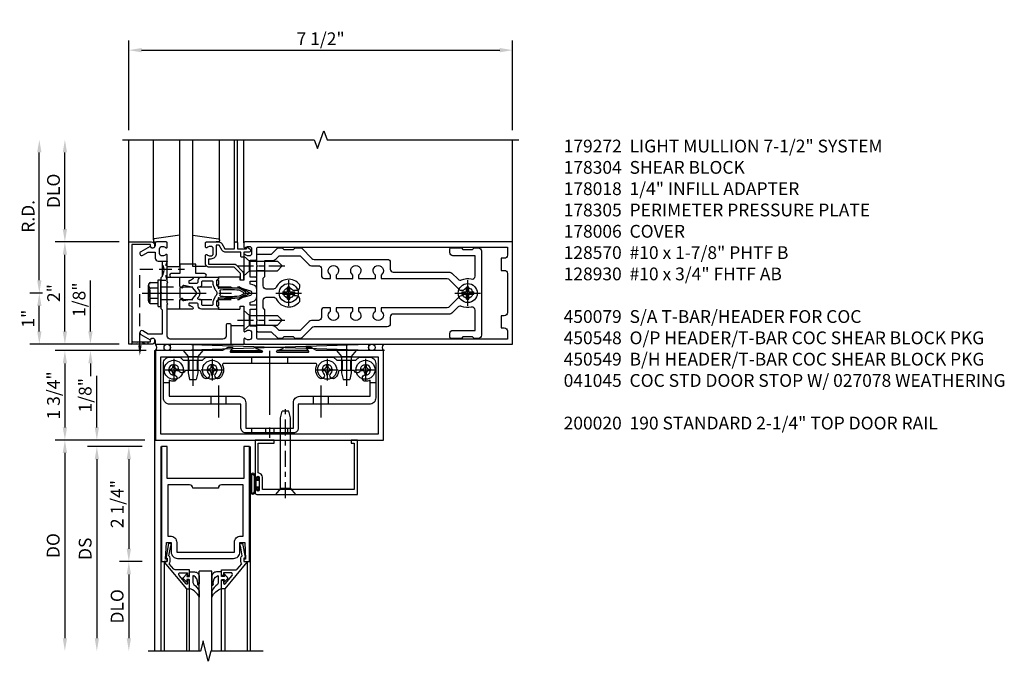
# Model space of a CAD drawing. Units: inches. Extents: x 0 to 177, y 0 to 113.
# Drawn here: x 10 to 30, y 77 to 89 of the extents above; entities that cross this region are included whole.
import ezdxf

# ---------------------------------------------------------------- set-up
doc = ezdxf.new("R2010")
doc.units = ezdxf.units.IN
doc.header["$MEASUREMENT"] = 0
doc.linetypes.add('CENTER', pattern=[2, 1.25, -0.25, 0.25, -0.25])
doc.linetypes.add('HIDDEN', pattern=[0.375, 0.25, -0.125])
doc.layers.get('0').update_dxf_attribs({"color": 4})
for name, color, linetype in [('CENTER', 1, 'CENTER'), ('DIME', 2, 'Continuous'), ('HIDDEN', 3, 'HIDDEN'), ('PARTSLIST', 3, 'Continuous')]:
    doc.layers.add(name, color=color, linetype=linetype)
doc.styles.get("Standard").update_dxf_attribs({"font": 'arial.ttf'})
doc.dimstyles.new('EXT_ON-OFF', dxfattribs={"dimscale": 2, "dimtxt": 0.125, "dimasz": 0.125, "dimexe": 0.09, "dimexo": 0.1875, "dimgap": 0.05, "dimtad": 3, "dimdec": 5, "dimzin": 3, "dimdsep": 46, "dimlunit": 5, "dimtxsty": 'Standard', "dimcen": 0, "dimse2": 1, "dimadec": 0, "dimazin": 0, "dimtfac": 1, "dimtdec": 4, "dimtofl": 0, "dimtmove": 0, "dimatfit": 0, "dimfxl": 1, "dimfrac": 2, "dimtolj": 1, "dimtzin": 3, "dimarcsym": 0})
doc.dimstyles.new('EXT_ON-ON', dxfattribs={"dimscale": 2, "dimtxt": 0.125, "dimasz": 0.125, "dimexe": 0.09, "dimexo": 0.1875, "dimgap": 0.05, "dimtad": 3, "dimdec": 5, "dimzin": 3, "dimdsep": 46, "dimlunit": 5, "dimtxsty": 'Standard', "dimcen": 0, "dimadec": 0, "dimazin": 0, "dimtfac": 1, "dimtdec": 4, "dimtofl": 0, "dimtmove": 0, "dimatfit": 0, "dimfxl": 1, "dimfrac": 2, "dimtolj": 1, "dimtzin": 3, "dimarcsym": 0})
doc.dimstyles.get("Standard").update_dxf_attribs({"dimtxt": 0.25, "dimasz": 0.25, "dimexe": 0.188, "dimexo": 0.188, "dimgap": 0.094, "dimtad": 1, "dimdec": 5, "dimzin": 0, "dimdsep": 46, "dimlunit": 4, "dimtxsty": 'Standard', "dimcen": 0.0625, "dimclrd": 256, "dimclre": 256, "dimclrt": 256, "dimadec": 1, "dimazin": 2, "dimtfac": 1, "dimtdec": 5, "dimtofl": 0, "dimtmove": 0, "dimatfit": 3, "dimfxl": 1, "dimfrac": 2, "dimtolj": 1, "dimtzin": 0, "dimlwd": -1, "dimlwe": -1, "dimarcsym": 0})

# ---------------------------------------------------------------- blocks, each defined once
blk = doc.blocks.new('*D65')
at = {"layer": 'DIME', "transparency": 16777216}
for p, q in [((10.763, 83.967), (10.763, 86.467)), ((10.826, 83.717), (10.575, 83.717))]:
    blk.add_line(p, q, dxfattribs=at)
for points in [[(10.721, 86.467), (10.805, 86.467), (10.763, 86.717)], [(10.721, 83.967), (10.805, 83.967), (10.763, 83.717)]]:
    blk.add_solid(points, dxfattribs=at)
at = {"layer": 'DIME', "transparency": 16777216, "insert": (10.544, 85.217), "char_height": 0.25, "attachment_point": 5, "rotation": 90}
blk.add_mtext('\\A1;R.D.', dxfattribs=at)
blk = doc.blocks.new('*D66')
at = {"layer": 'DIME', "transparency": 16777216}
for p, q in [((11.263, 84.967), (11.263, 86.467)), ((12.325, 84.717), (11.075, 84.717))]:
    blk.add_line(p, q, dxfattribs=at)
for points in [[(11.221, 86.467), (11.305, 86.467), (11.263, 86.717)], [(11.221, 84.967), (11.305, 84.967), (11.263, 84.717)]]:
    blk.add_solid(points, dxfattribs=at)
at = {"layer": 'DIME', "transparency": 16777216, "insert": (11.04, 85.717), "char_height": 0.25, "attachment_point": 5, "rotation": 90}
blk.add_mtext('\\A1;DLO', dxfattribs=at)
blk = doc.blocks.new('*D67')
at = {"layer": 'DIME', "transparency": 16777216}
for p, q in [((12.325, 84.717), (11.075, 84.717)), ((11.263, 82.967), (11.263, 84.467)), ((12.325, 82.717), (11.075, 82.717))]:
    blk.add_line(p, q, dxfattribs=at)
for points in [[(11.221, 84.467), (11.305, 84.467), (11.263, 84.717)], [(11.221, 82.967), (11.305, 82.967), (11.263, 82.717)]]:
    blk.add_solid(points, dxfattribs=at)
at = {"layer": 'DIME', "transparency": 16777216, "insert": (11.043, 83.717), "char_height": 0.25, "attachment_point": 5, "rotation": 90}
blk.add_mtext('\\A1;2"', dxfattribs=at)
blk = doc.blocks.new('*D68')
at = {"layer": 'DIME', "transparency": 16777216}
for p, q in [((12.513, 86.905), (12.513, 88.655)), ((20.013, 86.905), (20.013, 88.655)), ((12.763, 88.467), (19.763, 88.467))]:
    blk.add_line(p, q, dxfattribs=at)
for points in [[(12.763, 88.509), (12.763, 88.425), (12.513, 88.467)], [(19.763, 88.509), (19.763, 88.425), (20.013, 88.467)]]:
    blk.add_solid(points, dxfattribs=at)
at = {"layer": 'DIME', "transparency": 16777216, "insert": (16.263, 88.69), "char_height": 0.25, "attachment_point": 5}
blk.add_mtext('\\A1;7 1/2"', dxfattribs=at)
blk = doc.blocks.new('B162310-M')
for p, q in [((-0.313, -0.25), (-0.313, 0)), ((0.313, 0), (0.313, -0.25))]:
    blk.add_line(p, q)
at = {"ltscale": 0.25}
blk.add_line((-0.1, 0), (0.1, 0), dxfattribs=at)
blk = doc.blocks.new('B027850-M')
blk.add_line((-0.3, 0.15), (-0.3, 0.4))
blk.add_lwpolyline([(0.314, 0.4), (0.242, -0.103, -0.373552), (0.223, -0.12), (0.2, -0.12, -0.414214), (0.18, -0.1), (0.18, -0.056)], format="xyb")
blk = doc.blocks.new('B178305')
blk.add_lwpolyline([(-0.235, -0.21), (-0.25, -0.225), (-0.25, -0.454), (-0.265, -0.469), (-0.25, -0.484), (-0.25, -0.742, -0.669376), (-0.276, -0.753, 0.199773), (-0.339, -0.726), (-0.35, -0.726, 0.414214), (-0.4, -0.776), (-0.4, -0.864, 0.414214), (-0.35, -0.914), (-0.339, -0.914, 0.199773), (-0.276, -0.887, -0.669376), (-0.25, -0.898), (-0.25, -0.98, -0.414214), (-0.27, -1), (-0.456, -1, -0.414214), (-0.486, -0.97), (-0.486, -0.93, 0.84909), (-0.583, -0.914), (-0.766, -0.809, -1), (-0.726, -0.739), (-0.621, -0.8), (-0.486, -0.8), (-0.486, -0.686, -0.414214), (-0.426, -0.626), (-0.35, -0.626), (-0.35, -0.325), (-0.375, -0.3), (-0.375, -0.015), (-0.36, 0), (-0.375, 0.015), (-0.375, 0.3), (-0.35, 0.325), (-0.35, 0.8), (-0.621, 0.8), (-0.726, 0.739, -1), (-0.766, 0.809), (-0.583, 0.914, 0.84909), (-0.486, 0.93), (-0.486, 0.97, -0.414214), (-0.456, 1), (1, 1), (1, 0.63, -0.414214), (0.97, 0.6), (0.93, 0.6, -0.414214), (0.9, 0.63), (0.9, 0.84, 0.414214), (0.84, 0.9), (-0.19, 0.9, 0.414214), (-0.25, 0.84), (-0.25, 0.225), (-0.235, 0.21), (-0.25, 0.195), (-0.25, -0.195)], format="xyb", close=True)
blk = doc.blocks.new('B128930')
for p, q in [((0, 0.192), (0.112, 0.095)), ((0, 0.192), (0, -0.192)), ((0.112, 0.095), (0.655, 0.095)), ((0.112, -0.095), (0.112, 0.095)), ((0.75, 0), (0.655, 0.095)), ((0, -0.192), (0.112, -0.095)), ((0.112, -0.095), (0.655, -0.095)), ((0.75, 0), (0.655, -0.095))]:
    blk.add_line(p, q)
at = {"layer": 'CENTER', "ltscale": 0.25}
blk.add_line((-0.125, 0), (0.875, 0), dxfattribs=at)
blk = doc.blocks.new('B128570H')
at = {"color": 1, "linetype": 'CENTER'}
for p, q in [((0, -0.25), (0, 0.25)), ((-0.25, 0), (0.25, 0))]:
    blk.add_line(p, q, dxfattribs=at)
for p, q in [((-0.118, 0.023), (-0.023, 0.023)), ((-0.023, 0.023), (-0.023, 0.118)), ((0.023, 0.023), (0.023, 0.118)), ((0.023, 0.023), (0.118, 0.023)), ((-0.118, -0.023), (-0.023, -0.023)), ((-0.023, -0.118), (-0.023, -0.023)), ((0.023, -0.118), (0.023, -0.023)), ((0.023, -0.023), (0.118, -0.023))]:
    blk.add_line(p, q)
blk.add_circle((0, 0), 0.186)
for start, end in [(168.9499, 191.0501), (78.9499, 101.0501), (348.9499, 11.0501), (258.9499, 281.0501)]:
    blk.add_arc((0, 0), 0.12, start, end)
blk = doc.blocks.new('B027857-M')
for p, q in [((-0.18, 0.4), (-0.18, 0.15)), ((0.18, 0.15), (0.18, 0.4))]:
    blk.add_line(p, q)
blk = doc.blocks.new('B178018')
blk.add_lwpolyline([(1, 1.105, 0.414214), (0.98, 1.125), (0.863, 1.125), (0.863, 1.3), (0.883, 1.3, 0.641869), (0.894, 1.325), (0.856, 1.37, 0.695143), (0.803, 1.35), (0.803, 1.25), (0.723, 1.25, 0.414214), (0.703, 1.23), (0.703, 1.21, 0.414214), (0.723, 1.19), (0.803, 1.19), (0.803, 0.878, 0.267949), (0.833, 0.826), (0.94, 0.764), (0.94, 0.71), (0.776, 0.71, 0.414214), (0.666, 0.6), (0.666, 0.56), (0.568, 0.56), (0.568, 1.057, 0.198912), (0.55, 1.099), (0.425, 1.224, 0.198912), (0.383, 1.242), (0.273, 1.242, 0.414214), (0.253, 1.222), (0.253, 1.202, 0.414214), (0.273, 1.182), (0.383, 1.182), (0.508, 1.057), (0.508, 0.56, 0.414214), (0.568, 0.5), (0.742, 0.5, 0.669376), (0.753, 0.526, -0.199773), (0.726, 0.589), (0.726, 0.6, -0.414214), (0.776, 0.65), (0.864, 0.65, -0.414214), (0.914, 0.6), (0.914, 0.589, -0.199773), (0.887, 0.526, 0.669376), (0.898, 0.5), (0.98, 0.5, 0.414214), (1, 0.52), (1, 0.764, 0.267949), (0.97, 0.816), (0.863, 0.878), (0.863, 1.065), (0.98, 1.065, 0.414214), (1, 1.085)], format="xyb", close=True)
blk = doc.blocks.new('*D69')
at = {"layer": 'DIME', "transparency": 16777216}
for p, q in [((11.763, 82.967), (11.763, 83.96)), ((12.325, 82.717), (11.575, 82.717)), ((12.849, 82.592), (11.575, 82.592)), ((11.763, 82.342), (11.763, 82.092))]:
    blk.add_line(p, q, dxfattribs=at)
for points in [[(11.721, 82.967), (11.805, 82.967), (11.763, 82.717)], [(11.721, 82.342), (11.805, 82.342), (11.763, 82.592)]]:
    blk.add_solid(points, dxfattribs=at)
at = {"layer": 'DIME', "transparency": 16777216, "insert": (11.54, 83.588), "char_height": 0.25, "attachment_point": 5, "rotation": 90}
blk.add_mtext('\\A1;1/8"', dxfattribs=at)
blk = doc.blocks.new('*D70')
at = {"layer": 'DIME', "transparency": 16777216}
for p, q in [((12.849, 82.592), (11.075, 82.592)), ((11.263, 82.342), (11.263, 81.092)), ((12.825, 80.842), (11.075, 80.842))]:
    blk.add_line(p, q, dxfattribs=at)
for points in [[(11.221, 82.342), (11.305, 82.342), (11.263, 82.592)], [(11.221, 81.092), (11.305, 81.092), (11.263, 80.842)]]:
    blk.add_solid(points, dxfattribs=at)
at = {"layer": 'DIME', "transparency": 16777216, "insert": (11.04, 81.717), "char_height": 0.25, "attachment_point": 5, "rotation": 90}
blk.add_mtext('\\A1;1 3/4"', dxfattribs=at)
blk = doc.blocks.new('B027906')
blk.add_lwpolyline([(-0.325, 0, 1), (-0.325, -0.07), (-0.155, -0.07), (-0.155, -0.25), (0.155, -0.25), (0.155, -0.07), (0.325, -0.07, 1), (0.325, 0)], format="xyb", close=True)
blk = doc.blocks.new('*D71')
at = {"layer": 'DIME', "transparency": 16777216}
for p, q in [((10.826, 83.717), (10.575, 83.717)), ((10.763, 82.967), (10.763, 83.467)), ((12.325, 82.717), (10.575, 82.717))]:
    blk.add_line(p, q, dxfattribs=at)
for points in [[(10.721, 83.467), (10.805, 83.467), (10.763, 83.717)], [(10.721, 82.967), (10.805, 82.967), (10.763, 82.717)]]:
    blk.add_solid(points, dxfattribs=at)
at = {"layer": 'DIME', "transparency": 16777216, "insert": (10.543, 83.217), "char_height": 0.25, "attachment_point": 5, "rotation": 90}
blk.add_mtext('\\A1;1"', dxfattribs=at)
blk = doc.blocks.new('B028400H')
for p, q in [((-0.099, 0.015), (-0.099, -0.015)), ((-0.099, 0.015), (-0.065, 0.015)), ((-0.015, 0.099), (0.015, 0.099)), ((-0.015, 0.099), (-0.015, 0.065)), ((0.015, 0.099), (0.015, 0.065)), ((0.065, 0.015), (0.099, 0.015)), ((0.099, 0.015), (0.099, -0.015)), ((-0.099, -0.015), (-0.065, -0.015)), ((-0.015, -0.065), (-0.015, -0.099)), ((-0.015, -0.099), (0.015, -0.099)), ((0.015, -0.065), (0.015, -0.099)), ((0.065, -0.015), (0.099, -0.015))]:
    blk.add_line(p, q)
blk.add_circle((0, 0), 0.186)
for centre, start, end in [((-0.065, 0.065), 270, 0), ((0.065, 0.065), 180, 270), ((-0.065, -0.065), 0, 89.9999), ((0.065, -0.065), 90, 180)]:
    blk.add_arc(centre, 0.0498, start, end)
at = {"layer": 'CENTER'}
for p, q in [((0, 0.212), (0, -0.212)), ((-0.212, 0), (0.212, 0))]:
    blk.add_line(p, q, dxfattribs=at)
blk = doc.blocks.new('B128345')
for p, q in [((0, 0.192), (0.116, 0.095)), ((0, 0.192), (0, -0.192)), ((0.116, 0.095), (0.437, 0.095)), ((0.116, -0.095), (0.116, 0.095)), ((0.437, 0.095), (0.562, 0.065)), ((0.562, -0.065), (0.562, 0.065)), ((0, -0.192), (0.116, -0.095)), ((0.116, -0.095), (0.437, -0.095)), ((0.437, -0.095), (0.562, -0.065))]:
    blk.add_line(p, q)
at = {"layer": 'CENTER', "ltscale": 0.25}
blk.add_line((-0.125, 0), (0.688, 0), dxfattribs=at)
blk = doc.blocks.new('B450140')
for p, q in [((0.177, 1.125), (0.286, 1.125)), ((4.214, 1.125), (4.327, 1.125)), ((1.106, 0.857), (1.106, 0.701)), ((1.398, 0.857), (1.398, 0.701)), ((3.106, 0.857), (3.106, 0.701)), ((3.398, 0.857), (3.398, 0.701))]:
    blk.add_line(p, q)
for points in [[(1.002, 1.625), (3.502, 1.625), (3.564, 1.563), (3.94, 1.563), (4.002, 1.625), (4.202, 1.625, -0.414214), (4.327, 1.5), (4.327, 0.826, -0.414214), (4.202, 0.701), (2.812, 0.701), (2.812, 0.235, -0.414214), (2.718, 0.141), (1.786, 0.141, -0.414214), (1.692, 0.235), (1.692, 0.701), (0.302, 0.701, -0.414214), (0.177, 0.826), (0.177, 1.5, -0.414214), (0.302, 1.625), (0.502, 1.625), (0.565, 1.563), (0.94, 1.563)], [(1.198, 1.304, 2.414214), (1.057, 1.304, -1), (0.969, 1.217, -0.160419), (0.906, 1.342, 0.371175), (0.881, 1.363), (0.618, 1.363, 0.290678), (0.596, 1.349, -0.80138), (0.478, 1.375, 2.414214), (0.378, 1.275, -1), (0.378, 1.151, -0.105091), (0.286, 1.17), (0.286, 0.857), (1.661, 0.857, -0.414214), (1.786, 0.732), (1.786, 0.235), (2.718, 0.235), (2.718, 0.732, -0.414214), (2.843, 0.857), (4.218, 0.857), (4.218, 1.17, -0.105091), (4.127, 1.151, -1), (4.127, 1.275, 2.414214), (4.027, 1.375, -0.80138), (3.909, 1.349, 0.290678), (3.887, 1.363), (3.624, 1.363, 0.371175), (3.599, 1.342, -0.160419), (3.536, 1.217, -1), (3.448, 1.304, 2.414214), (3.307, 1.304, -1), (3.219, 1.217, -0.308975), (3.172, 1.465, 0.541147), (3.149, 1.5), (1.356, 1.5, 0.541137), (1.333, 1.465, -0.308969), (1.286, 1.217, -1)]]:
    blk.add_lwpolyline(points, format="xyb", close=True)
at = {"layer": 'CENTER'}
for p, q in [((2.252, 1.747), (2.252, 0.043)), ((0.752, 1.713), (0.752, 1.213)), ((3.752, 1.713), (3.752, 1.213)), ((1.252, 1.07), (1.252, 0.441)), ((3.252, 1.07), (3.252, 0.441))]:
    blk.add_line(p, q, dxfattribs=at)
at = {"layer": 'HIDDEN'}
for p, q in [((0.67, 1.563), (0.67, 1.363)), ((0.835, 1.563), (0.835, 1.363)), ((1.901, 1.625), (1.901, 1.5)), ((2.604, 1.625), (2.604, 1.5)), ((3.67, 1.563), (3.67, 1.363)), ((3.835, 1.563), (3.835, 1.363)), ((1.901, 0.235), (1.901, 0.141)), ((2.17, 0.235), (2.17, 0.141)), ((2.335, 0.235), (2.335, 0.141)), ((2.604, 0.235), (2.604, 0.141))]:
    blk.add_line(p, q, dxfattribs=at)
blk = doc.blocks.new('B450548')
at = {"linetype": 'Continuous'}
for name, p in [('B450140', (0, 0)), ('B028400H', (0.3776, 1.375)), ('B028400H', (1.1276, 1.375)), ('B028400H', (3.3774, 1.375)), ('B028400H', (4.1274, 1.375))]:
    blk.add_blockref(name, p, dxfattribs=at)
at = {"linetype": 'Continuous', "rotation": 270}
for p in [(0.7524, 1.75), (3.7523, 1.75)]:
    blk.add_blockref('B128345', p, dxfattribs=at)
blk = doc.blocks.new('B450079')
blk.add_lwpolyline([(2.402, 1.755), (2.508, 1.789, 0.85271), (2.504, 1.812), (1.995, 1.812, 0.853335), (1.991, 1.789), (2.097, 1.755, -0.853335), (2.091, 1.715), (1.497, 1.715, -0.577308), (1.488, 1.73), (1.531, 1.805, 0.577308), (1.527, 1.812), (1.437, 1.812), (1.328, 1.75), (0.024, 1.75), (0.024, 0), (4.476, 0), (4.476, 1.75), (3.17, 1.75), (3.062, 1.812), (2.972, 1.812, 0.576345), (2.967, 1.805), (3.01, 1.73, -0.576345), (3.002, 1.715), (2.408, 1.715, -0.85271)], format="xyb", close=True)
blk.add_lwpolyline([(4.382, 0.125), (4.382, 1.625), (0.118, 1.625), (0.118, 0.125)], close=True)
blk = doc.blocks.new('B028336')
for p, q in [((0.116, 0.095), (0, 0.193)), ((0.116, 0.095), (1.5, 0.095)), ((0.116, -0.095), (0.116, 0.095)), ((1.5, 0.095), (1.625, 0.065)), ((1.625, -0.065), (1.625, 0.065)), ((0.116, -0.095), (0, -0.193)), ((0.116, -0.095), (1.5, -0.095)), ((1.5, -0.095), (1.625, -0.065))]:
    blk.add_line(p, q)
at = {"layer": 'CENTER', "ltscale": 0.25}
blk.add_line((-0.07, 0), (1.695, 0), dxfattribs=at)
blk = doc.blocks.new('B041045')
blk.add_lwpolyline([(2.049, -0.977, -1), (2.003, -0.977), (2.003, -0.959, 1), (1.969, -0.959), (1.969, -1.031, 0.414214), (2, -1.062), (3.969, -1.062), (3.969, 0), (3.844, 0), (3.844, -0.062), (3.907, -0.062), (3.907, -0.968), (2.111, -0.968), (2.111, -0.727, 0.397078), (2.031, -0.642), (2.031, -0.062), (2.344, -0.062), (2.344, 0), (1.969, 0), (1.969, -0.745, 1), (2.003, -0.745), (2.003, -0.727, -1), (2.049, -0.727)], format="xyb", close=True)
blk = doc.blocks.new('*D80')
at = {"layer": 'DIME', "color": 0, "lineweight": -2, "transparency": 16777216}
for p, q in [((-1.125, 0.25), (-1.125, 1.255)), ((-0.375, 0), (-1.305, 0)), ((-0.237, -0.125), (-1.305, -0.125)), ((-1.125, -0.375), (-1.125, -0.625))]:
    blk.add_line(p, q, dxfattribs=at)
at = {"layer": 'DIME', "color": 0, "transparency": 16777216}
for points in [[(-1.167, 0.25), (-1.083, 0.25), (-1.125, 0)], [(-1.167, -0.375), (-1.083, -0.375), (-1.125, -0.125)]]:
    blk.add_solid(points, dxfattribs=at)
at = {"layer": 'DIME', "color": 0, "transparency": 16777216, "insert": (-1.354, 0.878), "char_height": 0.25, "attachment_point": 5, "rotation": 90}
blk.add_mtext('\\A1;1/8"', dxfattribs=at)
blk = doc.blocks.new('*D81')
at = {"layer": 'DIME', "color": 0, "lineweight": -2, "transparency": 16777216}
for p, q in [((-0.237, -2.375), (-0.68, -2.375)), ((-0.5, -2.625), (-0.5, -3.875))]:
    blk.add_line(p, q, dxfattribs=at)
at = {"layer": 'DIME', "color": 0, "transparency": 16777216}
for points in [[(-0.542, -2.625), (-0.458, -2.625), (-0.5, -2.375)], [(-0.542, -3.875), (-0.458, -3.875), (-0.5, -4.125)]]:
    blk.add_solid(points, dxfattribs=at)
at = {"layer": 'DIME', "color": 0, "transparency": 16777216, "insert": (-0.729, -3.25), "char_height": 0.25, "attachment_point": 5, "rotation": 90}
blk.add_mtext('\\A1;DLO', dxfattribs=at)
blk = doc.blocks.new('*D82')
at = {"layer": 'DIME', "color": 0, "lineweight": -2, "transparency": 16777216}
for p, q in [((-0.237, -0.125), (-0.68, -0.125)), ((-0.5, -0.375), (-0.5, -2.125)), ((-0.237, -2.375), (-0.68, -2.375))]:
    blk.add_line(p, q, dxfattribs=at)
at = {"layer": 'DIME', "color": 0, "transparency": 16777216}
for points in [[(-0.542, -0.375), (-0.458, -0.375), (-0.5, -0.125)], [(-0.542, -2.125), (-0.458, -2.125), (-0.5, -2.375)]]:
    blk.add_solid(points, dxfattribs=at)
at = {"layer": 'DIME', "color": 0, "transparency": 16777216, "insert": (-0.729, -1.25), "char_height": 0.25, "attachment_point": 5, "rotation": 90}
blk.add_mtext('\\A1;2 1/4"', dxfattribs=at)
blk = doc.blocks.new('*D83')
at = {"layer": 'DIME', "color": 0, "lineweight": -2, "transparency": 16777216}
for p, q in [((-0.237, -0.125), (-1.305, -0.125)), ((-1.125, -0.375), (-1.125, -3.875))]:
    blk.add_line(p, q, dxfattribs=at)
at = {"layer": 'DIME', "color": 0, "transparency": 16777216}
for points in [[(-1.167, -0.375), (-1.083, -0.375), (-1.125, -0.125)], [(-1.167, -3.875), (-1.083, -3.875), (-1.125, -4.125)]]:
    blk.add_solid(points, dxfattribs=at)
at = {"layer": 'DIME', "color": 0, "transparency": 16777216, "insert": (-1.354, -2.125), "char_height": 0.25, "attachment_point": 5, "rotation": 90}
blk.add_mtext('\\A1;DS', dxfattribs=at)
blk = doc.blocks.new('*D84')
at = {"layer": 'DIME', "color": 0, "lineweight": -2, "transparency": 16777216}
for p, q in [((-0.375, 0), (-1.93, 0)), ((-1.75, -0.25), (-1.75, -3.875))]:
    blk.add_line(p, q, dxfattribs=at)
at = {"layer": 'DIME', "color": 0, "transparency": 16777216}
for points in [[(-1.792, -0.25), (-1.708, -0.25), (-1.75, 0)], [(-1.792, -3.875), (-1.708, -3.875), (-1.75, -4.125)]]:
    blk.add_solid(points, dxfattribs=at)
at = {"layer": 'DIME', "color": 0, "transparency": 16777216, "insert": (-1.979, -2.062), "char_height": 0.25, "attachment_point": 5, "rotation": 90}
blk.add_mtext('\\A1;DO', dxfattribs=at)
blk = doc.blocks.new('B200020')
for points in [[(1.75, -0.75), (0.25, -0.75), (0.25, -0.125), (0.138, -0.125), (0.138, -2.375), (0.25, -2.375), (0.25, -2.325), (0.218, -2.325), (0.234, -2.001), (0.328, -2.001), (0.328, -2.188, 0.414214), (0.453, -2.313), (1.547, -2.313, 0.414214), (1.672, -2.188), (1.672, -2.001), (1.766, -2.001), (1.782, -2.325), (1.75, -2.325), (1.75, -2.375), (1.862, -2.375), (1.862, -0.125), (1.75, -0.125)], [(1.25, -0.937), (0.75, -0.937, 0.414214), (0.688, -0.875), (0.263, -0.875), (0.263, -1.876), (0.312, -1.876, -0.414214), (0.437, -2.001), (0.437, -2.188), (1.563, -2.188), (1.563, -2.001, -0.414214), (1.688, -1.876), (1.737, -1.876), (1.737, -0.875), (1.312, -0.875, 0.414214)]]:
    blk.add_lwpolyline(points, format="xyb", close=True)
blk = doc.blocks.new('B200041')
blk.add_lwpolyline([(0.068, -0.306), (0.07, -0.306, -0.414214), (0.078, -0.314), (0.078, -0.348, -0.414214), (0.07, -0.356), (0.026, -0.356), (-0.023, -0.084), (-0.023, -0.064), (0, -0.067), (0, 0), (-0.053, 0, -0.63707), (-0.059, 0.013), (0.375, 0.53), (0.438, 0.53), (0.438, 0.393, -0.414214), (0.406, 0.361), (0.398, 0.361), (0.398, 0.424, 0.700208), (0.37, 0.434), (0.232, 0.27, 0.63707), (0.256, 0.217), (0.398, 0.217), (0.398, 0.277), (0.406, 0.277, -0.414214), (0.438, 0.245), (0.438, 0.159), (0.154, 0.159, 0.221695), (0.13, 0.148), (0.041, 0.041, -0.202003), (0.058, 0), (0.058, -0.068, -0.243549), (0.033, -0.115)], format="xyb", close=True)
blk = doc.blocks.new('B027563-M5')
blk.add_lwpolyline([(0.237, -0.033), (0.237, 0.073, -0.122769), (0.252, 0.132, 0.135651), (0.36, 0.257), (0.36, 0.377, -0.214709), (0.172, 0.211), (0.172, 0.044, -0.427379), (0.162, 0.034), (0.126, 0.034, -0.601007), (0.118, 0.049), (0.129, 0.069, 0.919964), (0.112, 0.08), (0.053, 0.018, 0.417539), (0.053, -0.01), (0.113, -0.073, 0.902954), (0.129, -0.061), (0.117, -0.041, -0.588539), (0.126, -0.026), (0.162, -0.026, -0.437855), (0.172, -0.037), (0.172, -0.095, 0.414168), (0.192, -0.115), (0.27, -0.115, 0.415817), (0.36, -0.025), (0.359, 0.077, 0.075933), (0.352, 0.134, 0.99043), (0.332, 0.132), (0.334, 0.108, -0.262094), (0.252, -0.042, -0.564899), (0.237, -0.033, -0.564899)], format="xyb")
blk = doc.blocks.new('S200GT01')
for p, q in [((-0.061, -0.008), (-0.061, -1.75)), ((0.625, -1.75), (0.625, -0.188)), ((0.875, -0.188), (0.625, -0.188)), ((0.875, -1.75), (0.875, -0.188)), ((1.561, -0.008), (1.561, -1.75)), ((0.375, -0.53), (0.375, -1.75)), ((0.438, -1.75), (0.438, -0.53)), ((1.062, -1.75), (1.062, -0.53)), ((1.125, -0.53), (1.125, -1.75))]:
    blk.add_line(p, q)
at = {"extrusion": (0, 0, -1), "zscale": -1, "rotation": 180}
for name, p in [('B200041', (0, 0)), ('B027563-M5', (-0.266, -0.318))]:
    blk.add_blockref(name, p, dxfattribs=at)
at = {"rotation": 180}
for name, p in [('B200041', (1.5, 0)), ('B027563-M5', (1.234, -0.318))]:
    blk.add_blockref(name, p, dxfattribs=at)
blk = doc.blocks.new('B027078')
for p, q in [((-0.174, 0.156), (-0.174, -0.156)), ((-0.154, 0.156), (-0.154, -0.156)), ((-0.1, 0.156), (-0.1, -0.156)), ((-0.08, 0.156), (-0.08, -0.156)), ((-0.021, 0.077), (-0.08, 0.077)), ((-0.062, -0.062), (-0.062, 0.062)), ((-0.006, 0.062), (-0.062, 0.062)), ((-0.021, 0.077), (-0.021, 0.135)), ((-0.006, 0.135), (-0.021, 0.135)), ((-0.006, 0.062), (-0.006, 0.135)), ((-0.08, -0.077), (-0.021, -0.077)), ((-0.062, -0.062), (-0.006, -0.062)), ((-0.021, -0.135), (-0.021, -0.077)), ((-0.021, -0.135), (-0.006, -0.135)), ((-0.006, -0.135), (-0.006, -0.062))]:
    blk.add_line(p, q)
for centre, radius, start, end in [((-0.127, 0.156), 0.047, 0, 180), ((-0.127, 0.156), 0.027, 0, 180), ((-0.127, -0.156), 0.047, 180, 0), ((-0.127, -0.156), 0.027, 180, 0)]:
    blk.add_arc(centre, radius, start, end)
blk = doc.blocks.new('B178015')
for points in [[(1.631, -0.876, -0.198912), (1.609, -0.885), (1.5, -0.885), (1.47, -0.855), (1.28, -0.855), (1.25, -0.885), (1.177, -0.885, -0.198912), (1.156, -0.876), (1.041, -0.761), (0.78, -0.761, -0.414214), (0.75, -0.731), (0.75, -0.546), (0.765, -0.531), (0.75, -0.516), (0.75, 0.516), (0.765, 0.531), (0.75, 0.546), (0.75, 0.731, -0.414214), (0.78, 0.761), (1.041, 0.761), (1.156, 0.876, -0.198912), (1.177, 0.885), (1.25, 0.885), (1.28, 0.855), (1.47, 0.855), (1.5, 0.885), (1.609, 0.885, -0.198912), (1.631, 0.876), (1.829, 0.678, 0.198912), (1.872, 0.66), (3.3, 0.66, -0.414214), (3.36, 0.6), (3.36, 0.47, 0.414214), (3.42, 0.41), (4.524, 0.41, -0.198912), (4.567, 0.392), (4.688, 0.271, 0.314012), (4.756, 0.259, -0.171809), (4.945, 0.276, 0.489155), (5.02, 0.334), (5.02, 0.73), (4.585, 0.73, -0.414214), (4.525, 0.79), (4.525, 0.855, -0.414214), (4.555, 0.885), (4.75, 0.885), (4.78, 0.855), (4.97, 0.855), (5, 0.885), (5.085, 0.885, -0.414214), (5.145, 0.825), (5.145, -0.825, -0.414214), (5.085, -0.885), (5, -0.885), (4.97, -0.855), (4.78, -0.855), (4.75, -0.885), (4.555, -0.885, -0.414214), (4.525, -0.855), (4.525, -0.79, -0.414214), (4.585, -0.73), (5.02, -0.73), (5.02, -0.334, 0.489155), (4.945, -0.276, -0.171809), (4.756, -0.259, 0.314012), (4.688, -0.271), (4.567, -0.392, -0.198912), (4.524, -0.41), (3.42, -0.41, 0.414214), (3.36, -0.47), (3.36, -0.6, -0.414214), (3.3, -0.66), (1.872, -0.66, 0.198912), (1.829, -0.678)], [(4.71, 0.073, 0.198912), (4.752, 0.055), (4.791, 0.055, -3.356627), (4.791, -0.055), (4.752, -0.055, 0.198912), (4.71, -0.073), (4.515, -0.267, -0.198912), (4.473, -0.285), (3.18, -0.285), (3.18, -0.353, -3.356627), (3.07, -0.353), (3.07, -0.285), (2.742, -0.285), (2.742, -0.353, -3.356627), (2.632, -0.353), (2.632, -0.285), (2.305, -0.285), (2.305, -0.353, -3.356627), (2.195, -0.353), (2.195, -0.285), (2.075, -0.285, 0.414214), (2.015, -0.345), (2.015, -0.475, -0.414214), (1.955, -0.535), (1.82, -0.535, 0.198912), (1.777, -0.553), (1.6, -0.73), (1.187, -0.73), (1.13, -0.673, 0.198912), (1.041, -0.636), (0.91, -0.636), (0.91, -0.325), (0.875, -0.29), (0.875, -0.14, -0.414214), (0.935, -0.08), (1.076, -0.08, -0.290987), (1.131, -0.115, 0.563903), (1.59, -0.163), (1.59, -0.115, 0.414214), (1.53, -0.055), (1.459, -0.055, -3.356627), (1.459, 0.055), (1.53, 0.055, 0.414214), (1.59, 0.115), (1.59, 0.163, 0.563903), (1.131, 0.115, -0.290987), (1.076, 0.08), (0.935, 0.08, -0.414214), (0.875, 0.14), (0.875, 0.29), (0.91, 0.325), (0.91, 0.636), (1.041, 0.636, 0.198912), (1.13, 0.673), (1.187, 0.73), (1.6, 0.73), (1.777, 0.553, 0.198912), (1.82, 0.535), (1.955, 0.535, -0.414214), (2.015, 0.475), (2.015, 0.345, 0.414214), (2.075, 0.285), (2.195, 0.285), (2.195, 0.353, -3.356627), (2.305, 0.353), (2.305, 0.285), (2.632, 0.285), (2.632, 0.353, -3.356627), (2.742, 0.353), (2.742, 0.285), (3.07, 0.285), (3.07, 0.353, -3.356627), (3.18, 0.353), (3.18, 0.285), (4.473, 0.285, -0.198912), (4.515, 0.267)]]:
    blk.add_lwpolyline(points, format="xyb", close=True)
blk = doc.blocks.new('B178304')
at = {"layer": 'HIDDEN'}
for p, q in [((1.5, 0.62225), (1.66, 0.62225)), ((1.5, 0.44025), (1.66, 0.44025)), ((1.5, -0.44025), (1.66, -0.44025)), ((1.5, -0.62225), (1.66, -0.62225))]:
    blk.add_line(p, q, dxfattribs=at)
blk.add_blockref('B178015', (0.75, 0))
blk = doc.blocks.new('B178006')
blk.add_lwpolyline([(-0.95, -0.94), (0.95, -0.94), (0.95, -0.576), (0.92, -0.576, -1), (0.92, -0.496), (0.94, -0.496, -0.414214), (1, -0.556), (1, -1), (-1, -1), (-1, -0.556, -0.414214), (-0.94, -0.496), (-0.92, -0.496, -1), (-0.92, -0.576), (-0.95, -0.576)], format="xyb", close=True)
blk = doc.blocks.new('B128960')
for p, q in [((-0.205, 0.206), (-0.05, 0.206)), ((-0.05, -0.26), (-0.05, 0.26)), ((-0.05, 0.26), (0, 0.26)), ((0, -0.26), (0, 0.26)), ((-0.24, -0.153), (-0.24, 0.156)), ((-0.205, 0.105), (-0.05, 0.105)), ((-0.205, -0.101), (-0.05, -0.101)), ((-0.205, -0.203), (-0.05, -0.203)), ((-0.05, -0.26), (0, -0.26))]:
    blk.add_line(p, q)
for centre, radius, start, end in [((-0.186, 0.155), 0.0543, 110.9107, 249.0893), ((-0.071, 0.002), 0.169, 142.5556, 217.4444), ((-0.186, -0.152), 0.0543, 110.9107, 249.0893)]:
    blk.add_arc(centre, radius, start, end)
at = {"layer": 'CENTER'}
blk.add_line((-0.365, 0), (1.875, 0), dxfattribs=at)
at = {"layer": 'HIDDEN'}
for p, q in [((-0.228, 0.19), (-0.209, 0.19)), ((-0.209, -0.187), (-0.209, 0.19)), ((0, 0.125), (1.533, 0.125)), ((1.75, 0), (1.533, 0.125)), ((1.75, 0), (1.533, -0.125)), ((-0.228, -0.187), (-0.209, -0.187)), ((0, -0.125), (1.533, -0.125))]:
    blk.add_line(p, q, dxfattribs=at)
blk = doc.blocks.new('B171300')
for points in [[(0.75, 0.285, -0.198912), (0.747, 0.277), (0.721, 0.251, 0.198912), (0.715, 0.237), (0.715, 0.163, 0.198912), (0.721, 0.149), (0.741, 0.129, -0.198912), (0.744, 0.121), (0.744, 0.106, 0.453546), (0.757, 0.094, -0.066292), (1.173, 0.094), (1.251, 0.05, -0.57735), (1.251, -0.05), (1.173, -0.094, -0.066292), (0.757, -0.094, 0.453546), (0.744, -0.106), (0.744, -0.121, -0.198912), (0.741, -0.129), (0.721, -0.149, 0.198912), (0.715, -0.163), (0.715, -0.237, 0.198912), (0.721, -0.251), (0.747, -0.277, -0.198912), (0.75, -0.285), (0.75, -0.301, -0.414214), (0.738, -0.313), (0.42, -0.313, -0.414214), (0.357, -0.25), (0.357, -0.226, 0.414214), (0.326, -0.195), (0.19, -0.195, 0.414214), (0.17, -0.215), (0.17, -0.223, 0.414214), (0.19, -0.243), (0.193, -0.243, -0.131652), (0.203, -0.246), (0.247, -0.271, -0.267949), (0.257, -0.288), (0.257, -0.293, -0.414214), (0.237, -0.313), (0.012, -0.313, -0.414214), (0, -0.301), (0, -0.133, -0.267949), (0.01, -0.116), (0.038, -0.1, -0.57735), (0.05, -0.106), (0.05, -0.127, 0.466308), (0.073, -0.146), (0.232, -0.118, 0.176327), (0.243, -0.112), (0.316, -0.025, 0.36397), (0.316, 0.025), (0.243, 0.112, 0.176327), (0.232, 0.118), (0.073, 0.146, 0.466308), (0.05, 0.127), (0.05, 0.106, -0.57735), (0.038, 0.1), (0.01, 0.116, -0.267949), (0, 0.133), (0, 0.301, -0.414214), (0.012, 0.313), (0.237, 0.313, -0.414214), (0.257, 0.293), (0.257, 0.288, -0.267949), (0.247, 0.271), (0.203, 0.246, -0.131652), (0.193, 0.243), (0.19, 0.243, 0.414214), (0.17, 0.223), (0.17, 0.215, 0.414214), (0.19, 0.195), (0.326, 0.195, 0.414214), (0.357, 0.226), (0.357, 0.25, -0.414214), (0.42, 0.313), (0.738, 0.313, -0.414214), (0.75, 0.301)], [(0.624, 0.242, -0.414214), (0.644, 0.222), (0.644, 0.173, 0.109518), (0.652, 0.14), (0.679, 0.08, 0.092094), (0.696, 0.057, -0.424958), (0.696, -0.057, 0.092094), (0.679, -0.08), (0.652, -0.14, 0.109518), (0.644, -0.173), (0.644, -0.222, -0.414214), (0.624, -0.242), (0.448, -0.242, -0.414214), (0.428, -0.222), (0.428, -0.164, 0.414214), (0.388, -0.124), (0.367, -0.124, -0.63707), (0.352, -0.092), (0.37, -0.071, 0.36397), (0.37, 0.071), (0.352, 0.092, -0.63707), (0.367, 0.124), (0.388, 0.124, 0.414214), (0.428, 0.164), (0.428, 0.222, -0.414214), (0.448, 0.242)], [(0.799, 0.064, -0.058411), (1.158, 0.061, -0.099915), (1.165, 0.058), (1.233, 0.019, -0.57735), (1.233, -0.019), (1.165, -0.058, -0.099915), (1.158, -0.061, -0.058411), (0.799, -0.064, -0.506706), (0.783, -0.036, 0.20965), (0.783, 0.036, -0.506706)]]:
    blk.add_lwpolyline(points, format="xyb", close=True)
blk = doc.blocks.new('B178072')
for points in [[(-0.415, 0.5), (-0.263, 0.5, -0.414214), (-0.253, 0.49), (-0.253, 0.434, -0.414214), (-0.263, 0.424), (-0.303, 0.424, 0.414214), (-0.313, 0.414), (-0.313, 0), (-0.273, 0), (-0.258, -0.015), (-0.243, 0), (-0.17, 0), (-0.155, -0.015), (-0.14, 0), (-0.1, 0), (-0.1, 0.43), (-0.047, 0.628, -0.339454), (-0.018, 0.65), (0.018, 0.65, -0.339454), (0.047, 0.628), (0.1, 0.43), (0.1, 0), (0.14, 0), (0.155, -0.015), (0.17, 0), (0.243, 0), (0.258, -0.015), (0.273, 0), (0.313, 0), (0.313, 0.414, 0.414214), (0.303, 0.424), (0.263, 0.424, -0.414214), (0.253, 0.434), (0.253, 0.49, -0.414214), (0.263, 0.5), (0.403, 0.5), (0.516, 0.5), (0.531, 0.515), (0.546, 0.5), (0.742, 0.5, 0.669376), (0.753, 0.526, -0.199773), (0.726, 0.589), (0.726, 0.6, -0.414214), (0.776, 0.65), (0.864, 0.65, -0.414214), (0.914, 0.6), (0.914, 0.589, -0.199773), (0.887, 0.526, 0.669376), (0.898, 0.5), (0.98, 0.5, 0.414214), (1, 0.52), (1, 5.75), (-1, 5.75), (-1, 0.52, 0.414214), (-0.98, 0.5), (-0.898, 0.5, 0.669376), (-0.887, 0.526, -0.199773), (-0.914, 0.589), (-0.914, 0.6, -0.414214), (-0.864, 0.65), (-0.776, 0.65, -0.414214), (-0.726, 0.6), (-0.726, 0.589, -0.199773), (-0.753, 0.526, 0.669376), (-0.742, 0.5), (-0.546, 0.5), (-0.531, 0.515), (-0.516, 0.5)], [(-0.164, 0.676), (-0.177, 0.625), (-0.233, 0.625), (-0.233, 0.73, 0.414214), (-0.253, 0.75), (-0.293, 0.75, 0.414214), (-0.313, 0.73), (-0.313, 0.625), (-0.415, 0.625), (-0.645, 0.625), (-0.645, 0.73, 0.414214), (-0.665, 0.75), (-0.87, 0.75, -0.414214), (-0.9, 0.78), (-0.9, 5.65), (-0.74, 5.65, -0.414214), (-0.68, 5.59), (-0.68, 5.53), (-0.445, 5.53), (-0.445, 5.59, -0.414214), (-0.385, 5.65), (0.385, 5.65, -0.414214), (0.445, 5.59), (0.445, 5.53), (0.68, 5.53), (0.68, 5.59, -0.414214), (0.74, 5.65), (0.9, 5.65), (0.9, 0.78, -0.414214), (0.87, 0.75), (0.665, 0.75, 0.414214), (0.645, 0.73), (0.645, 0.625), (0.403, 0.625), (0.313, 0.625), (0.313, 0.73, 0.414214), (0.293, 0.75), (0.253, 0.75, 0.414214), (0.233, 0.73), (0.233, 0.625), (0.177, 0.625), (0.164, 0.676, 0.339454), (0.067, 0.75), (-0.067, 0.75, 0.339454)]]:
    blk.add_lwpolyline(points, format="xyb", close=True)
blk = doc.blocks.new('B179272')
blk.add_blockref('B178072', (0, 0.75))
at = {"rotation": 90}
blk.add_blockref('B171300', (0, 0), dxfattribs=at)
blk = doc.blocks.new('S200TR01KCADS')
for p, q in [((0.125, -0.125), (0.125, -4.125)), ((0.125, -0.125), (0.125, -1.306384)), ((1.875, -0.125), (1.875, -4.125))]:
    blk.add_line(p, q)
blk.add_lwpolyline([(2.125, -4.125), (1.1, -4.125), (1.05, -4.325), (0.95, -3.925), (0.9, -4.125), (-0.125, -4.125)])
for name, p in [('B200020', (0, 0)), ('S200GT01', (0.25, -2.375))]:
    blk.add_blockref(name, p)
at = {"layer": 'DIME'}
for base, p2, picture, middle in [((-1.125, 0), (0, 0), '*D80', (-1.354263, 0.877541)), ((-0.5, -2.375), (0.138, -2.375), '*D82', (-0.729263, -1.25))]:
    dim = blk.add_linear_dim(base=base, p1=(0.138, -0.125), p2=p2, angle=90, dimstyle='EXT_ON-ON', override={"dimpost": '"'}, dxfattribs=at)
    dim.commit()
    dim.dimension.update_dxf_attribs({"geometry": picture, "text_midpoint": middle})
for base, p1, text, picture, middle in [((-1.75, -4.125), (0, 0), 'DO', '*D84', (-1.979349, -2.0625)), ((-1.125, -4.125), (0.138, -0.125), 'DS', '*D83', (-1.354263, -2.125)), ((-0.5, -4.125), (0.138, -2.375), 'DLO', '*D81', (-0.729349, -3.25))]:
    dim = blk.add_linear_dim(base=base, p1=p1, p2=(0.125, -4.125), angle=90, text=text, dimstyle='EXT_ON-OFF', override={"dimpost": '"'}, dxfattribs=at)
    dim.commit()
    dim.dimension.update_dxf_attribs({"geometry": picture, "text_midpoint": middle})

msp = doc.modelspace()

# ---------------------------------------------------------------- linework, layer by layer
for p, q in [((12.513, 84.71694), (12.513, 86.71694)), ((12.993, 84.759575), (12.993, 86.71694)), ((13.513, 84.23694), (13.513, 86.71694)), ((13.763, 84.23694), (13.763, 86.71694)), ((14.283, 84.759575), (14.283, 86.71694)), ((14.578, 84.69694), (14.578, 86.71694)), ((14.638, 84.69694), (14.638, 86.71694)), ((14.763, 84.69694), (14.763, 86.71694)), ((13.763, 84.27994), (13.513, 84.27994)), ((13.013, 82.59194), (13.037, 82.59194)), ((17.2006, 82.59194), (13.3256, 82.71694)), ((13.3256, 82.59194), (17.2006, 82.71694)), ((13.3256, 82.59194), (13.3256, 82.71694)), ((14.512485, 82.59194), (15.117548, 82.59194)), ((14.51619, 82.591031), (15.111145, 82.591031)), ((16.012103, 82.59194), (15.407768, 82.59194)), ((16.00881, 82.591031), (15.413855, 82.591031)), ((17.2006, 82.71694), (17.2006, 82.59194)), ((17.5131, 82.59194), (17.4889, 82.59194)), ((17.5131, 82.59194), (17.4891, 82.59194))]:
    msp.add_line(p, q)
at = {"ltscale": 0.25}
for p, q in [((20.013, 84.71694), (20.013, 86.71694)), ((13.013, 82.59194), (13.013, 76.71694))]:
    msp.add_line(p, q, dxfattribs=at)
at = {"linetype": 'Continuous', "ltscale": 0.25}
msp.add_lwpolyline([(12.388, 86.71694), (16.138, 86.71694), (16.2005, 86.545223), (16.3255, 86.888658), (16.388, 86.71694), (20.138, 86.71694)], dxfattribs=at)
for centre in [(13.2631, 82.65444), (17.2631, 82.65444)]:
    msp.add_circle(centre, 0.0625)
for centre, start, end in [((12.96772, 82.65444), 317.9864211, 42.0135789), ((17.55848, 82.65444), 137.9864211, 222.0135789)]:
    msp.add_arc(centre, 0.09338, start, end)
at = {"layer": 'HIDDEN'}
for p, q in [((12.729, 82.694417), (12.729, 84.18594)), ((12.729, 84.18594), (13.598476, 84.18594))]:
    msp.add_line(p, q, dxfattribs=at)
at = {"layer": 'HIDDEN', "ltscale": 0.25}
for points in [[(13.138, 83.96744), (13.263, 83.96744), (13.163, 84.34244), (13.263, 84.34244)], [(12.885, 82.71694), (12.573, 82.76694), (12.573, 82.71694), (12.885, 82.76694)]]:
    msp.add_lwpolyline(points, close=True, dxfattribs=at)
at = {"layer": 'HIDDEN'}
msp.add_solid([(12.762333, 82.694417), (12.695666, 82.694417), (12.729, 82.494417)], dxfattribs=at)

# ---------------------------------------------------------------- block references
at = {"ltscale": 0.25, "rotation": 270}
msp.add_blockref('B178006', (13.513, 83.71694), dxfattribs=at)
at = {"xscale": -1}
for name, p, rotation in [('B178305', (13.513, 83.71694), 180), ('B027850-M', (13.113, 84.53694), 270), ('B178018', (13.513, 83.71694), 270)]:
    msp.add_blockref(name, p, dxfattribs=dict(at, rotation=rotation))
for name, p, rotation in [('B179272', (13.513, 83.71694), 270), ('B027850-M', (14.163, 84.53694), 90), ('B027906', (13.668, 84.02994), 180), ('B162310-M', (13.513, 83.71694), 270), ('B027857-M', (14.913, 82.89694), 90), ('B028336', (15.575866, 79.77994), 90)]:
    msp.add_blockref(name, p, dxfattribs=dict(rotation=rotation))
at = {"ltscale": 0.25}
for name, p in [('B178304', (13.513, 83.71694)), ('S200TR01KCADS', (13.013, 80.84194))]:
    msp.add_blockref(name, p, dxfattribs=at)
for name, p in [('B128930', (14.763, 84.24819)), ('B128960', (13.138, 83.71694)), ('B128570H', (15.638, 83.71694)), ('B128570H', (19.138, 83.71694)), ('B128930', (14.763, 83.18569)), ('B041045', (13.0131, 80.84194)), ('B027078', (15.0621, 79.98994))]:
    msp.add_blockref(name, p)
at = {"linetype": 'Continuous'}
for name in ['B450079', 'B450548']:
    msp.add_blockref(name, (13.0131, 80.84194), dxfattribs=at)

# ---------------------------------------------------------------- texts
at = {"layer": 'PARTSLIST', "ltscale": 0.25, "insert": (21.012889, 86.716915), "char_height": 0.25, "width": 10, "attachment_point": 1}
msp.add_mtext('179272  LIGHT MULLION 7-1/2" SYSTEM\\P178304  SHEAR BLOCK\\P178018  1/4" INFILL ADAPTER\\P178305  PERIMETER PRESSURE PLATE\\P178006  COVER\\P128570  #10 x 1-7/8" PHTF B\\P128930  #10 x 3/4" FHTF AB\\P\\P450079  S/A T-BAR/HEADER FOR COC\\P450548  O/P HEADER/T-BAR COC SHEAR BLOCK PKG\\P450549  B/H HEADER/T-BAR COC SHEAR BLOCK PKG\\P041045  COC STD DOOR STOP W/ 027078 WEATHERING\\P\\P200020  190 STANDARD 2-1/4" TOP DOOR RAIL', dxfattribs=at)

# ---------------------------------------------------------------- dimensions: what is measured, and where the dimension line sits
at = {"layer": 'DIME'}
dim = msp.add_linear_dim(base=(20.013, 88.46694), p1=(12.513, 86.71694), p2=(20.013, 86.71694), dimstyle='Standard', dxfattribs=at)
dim.commit()
dim.dimension.update_dxf_attribs({"geometry": '*D68', "text_midpoint": (16.263, 88.690204)})
for base, p1, text, picture, middle in [((10.763, 86.71694), (11.014, 83.71694), 'R.D.', '*D65', (10.544, 85.21694)), ((11.263, 86.71694), (12.513, 84.71694), 'DLO', '*D66', (11.039651, 85.71694))]:
    dim = msp.add_linear_dim(base=base, p1=p1, p2=(12.513, 86.71694), angle=90, text=text, dimstyle='Standard', override={"dimse2": 1, "dimtmove": 0}, dxfattribs=at)
    dim.commit()
    dim.dimension.update_dxf_attribs({"geometry": picture, "text_midpoint": middle})
for base, p1, p2, picture, middle in [((11.263, 84.71694), (12.513, 82.71694), (12.513, 84.71694), '*D67', (11.043488, 83.71694)), ((11.763, 82.71694), (13.037, 82.59194), (12.513, 82.71694), '*D69', (11.539737, 83.588481)), ((11.263, 80.84194), (13.037, 82.59194), (13.013, 80.84194), '*D70', (11.039651, 81.71694))]:
    dim = msp.add_linear_dim(base=base, p1=p1, p2=p2, angle=90, dimstyle='Standard', dxfattribs=at)
    dim.commit()
    dim.dimension.update_dxf_attribs({"geometry": picture, "text_midpoint": middle})
dim = msp.add_linear_dim(base=(10.763, 83.71694), p1=(12.513, 82.71694), p2=(11.014, 83.71694), angle=90, dimstyle='Standard', override={"dimtmove": 0}, dxfattribs=at)
dim.commit()
dim.dimension.update_dxf_attribs({"geometry": '*D71', "text_midpoint": (10.543488, 83.21694)})

doc.saveas('drawing.dxf')
